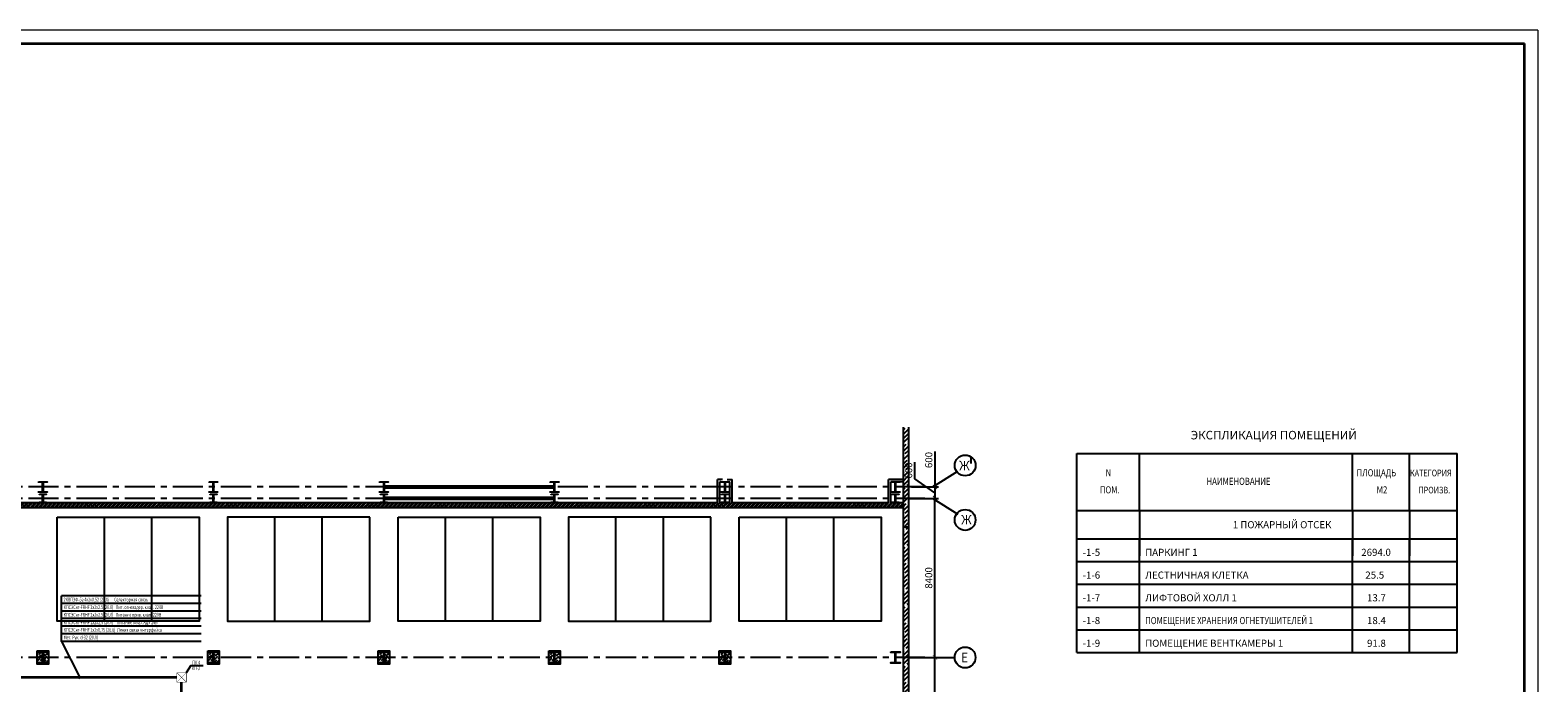
# Model space of a CAD drawing. Extents: x -5081207 to 6, y 0 to 6057473.
# Drawn here: x -1815608 to -1736033, y 2568375 to 2602831 of the extents above; entities that cross this region are included whole.
import ezdxf

# ---------------------------------------------------------------- set-up
doc = ezdxf.new("R2010")
doc.units = 0
doc.header["$LTSCALE"] = 100
doc.linetypes.add('CENTER', pattern=[50.8, 31.75, -6.35, 6.35, -6.35])
doc.layers.add('АДУ', color=7, linetype='Continuous')
doc.styles.add('CYRILLC', font='cyrillc', dxfattribs={"width": 0.7})
doc.styles.add('ISO', font='isocp.shx')
doc.styles.add('TXT0', font='txt', dxfattribs={"width": 0.8})
doc.styles.add('НАДПИСИ', font='romans.shx', dxfattribs={"width": 0.9, "height": 250})
doc.linetypes.add('Кабель в труба', pattern='A,12.7,-5.08,["Х",Standard,S=2.54,R=0,X=-2.54,Y=-1.27],-6.35', length=24.13)
doc.dimstyles.new('Aec_Arch_M', dxfattribs={"dimscale": 100, "dimtxt": 2.5, "dimasz": 1.5, "dimexe": 1.25, "dimexo": 0.625, "dimtad": 1, "dimdsep": 46, "dimtxsty": 'ISO', "dimblk": 'ARCHTICK', "dimcen": 2.5, "dimdle": 1, "dimadec": 0, "dimazin": 0, "dimtfac": 1, "dimtmove": 0, "dimatfit": 3, "dimldrblk": 'BOXFILLED', "dimfxl": 1, "dimarcsym": 0})

# ---------------------------------------------------------------- blocks, each defined once
blk = doc.blocks.new('_ArchTick')
at = {"color": 0, "linetype": 'ByBlock', "const_width": 0.15}
blk.add_lwpolyline([(-0.5, -0.5), (0.5, 0.5)], dxfattribs=at)
blk = doc.blocks.new('*D4263')
at = {"color": 0, "lineweight": -2, "ltscale": 2}
for p, q in [((-1768911, 2579143), (-1768911, 2580029)), ((-1767852, 2578414), (-1768911, 2579143)), ((-1769092, 2578714), (-1767664, 2578714)), ((-1767852, 2578864), (-1767852, 2577964)), ((-1769092, 2578114), (-1767664, 2578114))]:
    blk.add_line(p, q, dxfattribs=at)
at = {"layer": 'DefPoints', "color": 0, "lineweight": -3, "ltscale": 2}
for p in [(-1769186, 2578714), (-1769186, 2578114), (-1767852, 2578114)]:
    blk.add_point(p, dxfattribs=at)
at = {"color": 0, "lineweight": -2, "ltscale": 2, "xscale": 225, "yscale": 225, "zscale": 225}
for p, rotation in [((-1767852, 2578714), 90), ((-1767852, 2578114), 270)]:
    blk.add_blockref('_ArchTick', p, dxfattribs=dict(at, rotation=rotation))
at = {"color": 0, "ltscale": 2, "insert": (-1769193, 2579586), "char_height": 375, "attachment_point": 5, "rotation": 90, "style": 'ISO'}
blk.add_mtext('600', dxfattribs=at)
blk = doc.blocks.new('_BoxFilled')
at = {"color": 0, "linetype": 'ByBlock', "lineweight": -2}
blk.add_line((-0.5, 0), (-1, 0), dxfattribs=at)
at = {"color": 0, "linetype": 'ByBlock'}
blk.add_solid([(-0.5, 0.5), (0.5, 0.5), (-0.5, -0.5), (0.5, -0.5)], dxfattribs=at)
blk = doc.blocks.new('*D4277')
at = {"color": 0, "lineweight": -2, "ltscale": 2}
for p, q in [((-1769175, 2569714), (-1767664, 2569714)), ((-1767852, 2562564), (-1767852, 2569864)), ((-1769238, 2562714), (-1767664, 2562714))]:
    blk.add_line(p, q, dxfattribs=at)
at = {"layer": 'DefPoints', "color": 0, "lineweight": -3, "ltscale": 2}
for p in [(-1769269, 2569714), (-1767852, 2569714), (-1769332, 2562714)]:
    blk.add_point(p, dxfattribs=at)
at = {"color": 0, "lineweight": -2, "ltscale": 2, "xscale": 225, "yscale": 225, "zscale": 225}
for p, rotation in [((-1767852, 2569714), 90), ((-1767852, 2562714), 270)]:
    blk.add_blockref('_ArchTick', p, dxfattribs=dict(at, rotation=rotation))
at = {"color": 0, "ltscale": 2, "insert": (-1768133, 2566214), "char_height": 375, "attachment_point": 5, "rotation": 90, "style": 'ISO'}
blk.add_mtext('7000', dxfattribs=at)
blk = doc.blocks.new('*D4278')
at = {"color": 0, "lineweight": -2, "ltscale": 2}
for p, q in [((-1767852, 2569564), (-1767852, 2578264)), ((-1769238, 2578114), (-1767664, 2578114)), ((-1769175, 2569714), (-1767664, 2569714))]:
    blk.add_line(p, q, dxfattribs=at)
at = {"layer": 'DefPoints', "color": 0, "lineweight": -3, "ltscale": 2}
for p in [(-1769332, 2578114), (-1767852, 2578114), (-1769269, 2569714)]:
    blk.add_point(p, dxfattribs=at)
at = {"color": 0, "lineweight": -2, "ltscale": 2, "xscale": 225, "yscale": 225, "zscale": 225}
for p, rotation in [((-1767852, 2578114), 90), ((-1767852, 2569714), 270)]:
    blk.add_blockref('_ArchTick', p, dxfattribs=dict(at, rotation=rotation))
at = {"color": 0, "ltscale": 2, "insert": (-1768133, 2573914), "char_height": 375, "attachment_point": 5, "rotation": 90, "style": 'ISO'}
blk.add_mtext('8400', dxfattribs=at)
blk = doc.blocks.new('*D4279')
at = {"color": 0, "lineweight": -2, "ltscale": 2}
for p, q in [((-1767852, 2580581), (-1767852, 2578714)), ((-1769019, 2578714), (-1767664, 2578714)), ((-1767852, 2578864), (-1767852, 2577964)), ((-1769019, 2578114), (-1767664, 2578114))]:
    blk.add_line(p, q, dxfattribs=at)
at = {"layer": 'DefPoints', "color": 0, "lineweight": -3, "ltscale": 2}
for p in [(-1769113, 2578714), (-1769113, 2578114), (-1767852, 2578114)]:
    blk.add_point(p, dxfattribs=at)
at = {"color": 0, "lineweight": -2, "ltscale": 2, "xscale": 225, "yscale": 225, "zscale": 225}
for p, rotation in [((-1767852, 2578714), 90), ((-1767852, 2578114), 270)]:
    blk.add_blockref('_ArchTick', p, dxfattribs=dict(at, rotation=rotation))
at = {"color": 0, "ltscale": 2, "insert": (-1768133, 2580138), "char_height": 375, "attachment_point": 5, "rotation": 90, "style": 'ISO'}
blk.add_mtext('600', dxfattribs=at)
blk = doc.blocks.new('A$C54EB6E53')
at = {"color": 3, "linetype": 'ByBlock', "const_width": 20}
for points in [[(10, 10), (510, 510)], [(510, 10), (10, 510)], [(10, 510), (510, 510), (510, 10), (10, 10), (10, 510), (10, 510)]]:
    blk.add_lwpolyline(points, dxfattribs=at)

msp = doc.modelspace()

# ---------------------------------------------------------------- hatches: boundary and pattern name
at = {"linetype": 'Continuous', "lineweight": -3}
h = msp.add_hatch(dxfattribs=at)
h.set_pattern_fill('ANSI35', color=8, scale=50, style=0)
h.set_pattern_definition([(45, (-20132.4, -881246.95), (-224.506403, 224.506403), []), (45, (-19907.88, -881246.95), (-224.506403, 224.506403), [396.875, -79.375, 0, -79.375])])
h.paths.add_polyline_path([(-1769537.871, 2564913.908), (-1769237.871, 2564913.908), (-1769237.871, 2581873.354), (-1769537.871, 2581873.354)], flags=0)
at = {"ltscale": 2}
for color, points in [(3, [(-1815162.871, 2578988.908), (-1814712.871, 2578988.908), (-1814712.871, 2578963.908), (-1814927.871, 2578963.908), (-1814927.871, 2578463.908), (-1814712.871, 2578463.908), (-1814712.871, 2578438.908), (-1815162.871, 2578438.908), (-1815162.871, 2578463.908), (-1814947.871, 2578463.908), (-1814947.871, 2578963.908), (-1815162.871, 2578963.908)]), (3, [(-1815162.871, 2578988.908), (-1814712.871, 2578988.908), (-1814712.871, 2578963.908), (-1814927.871, 2578963.908), (-1814927.871, 2578463.908), (-1814712.871, 2578463.908), (-1814712.871, 2578438.908), (-1815162.871, 2578438.908), (-1815162.871, 2578463.908), (-1814947.871, 2578463.908), (-1814947.871, 2578963.908), (-1815162.871, 2578963.908)]), (30, [(-1815112.871, 2578338.908), (-1814762.871, 2578338.908), (-1814762.871, 2578313.908), (-1814927.871, 2578313.908), (-1814927.871, 2577913.908), (-1814762.871, 2577913.908), (-1814762.871, 2577888.908), (-1815112.871, 2577888.908), (-1815112.871, 2577913.908), (-1814947.871, 2577913.908), (-1814947.871, 2578313.908), (-1815112.871, 2578313.908)]), (30, [(-1815112.871, 2578338.908), (-1814762.871, 2578338.908), (-1814762.871, 2578313.908), (-1814927.871, 2578313.908), (-1814927.871, 2577913.908), (-1814762.871, 2577913.908), (-1814762.871, 2577888.908), (-1815112.871, 2577888.908), (-1815112.871, 2577913.908), (-1814947.871, 2577913.908), (-1814947.871, 2578313.908), (-1815112.871, 2578313.908)]), (3, [(-1806162.871, 2578988.908), (-1805712.871, 2578988.908), (-1805712.871, 2578963.908), (-1805927.871, 2578963.908), (-1805927.871, 2578463.908), (-1805712.871, 2578463.908), (-1805712.871, 2578438.908), (-1806162.871, 2578438.908), (-1806162.871, 2578463.908), (-1805947.871, 2578463.908), (-1805947.871, 2578963.908), (-1806162.871, 2578963.908)]), (3, [(-1806162.871, 2578988.908), (-1805712.871, 2578988.908), (-1805712.871, 2578963.908), (-1805927.871, 2578963.908), (-1805927.871, 2578463.908), (-1805712.871, 2578463.908), (-1805712.871, 2578438.908), (-1806162.871, 2578438.908), (-1806162.871, 2578463.908), (-1805947.871, 2578463.908), (-1805947.871, 2578963.908), (-1806162.871, 2578963.908)]), (30, [(-1806112.871, 2578338.908), (-1805762.871, 2578338.908), (-1805762.871, 2578313.908), (-1805927.871, 2578313.908), (-1805927.871, 2577913.908), (-1805762.871, 2577913.908), (-1805762.871, 2577888.908), (-1806112.871, 2577888.908), (-1806112.871, 2577913.908), (-1805947.871, 2577913.908), (-1805947.871, 2578313.908), (-1806112.871, 2578313.908)]), (30, [(-1806112.871, 2578338.908), (-1805762.871, 2578338.908), (-1805762.871, 2578313.908), (-1805927.871, 2578313.908), (-1805927.871, 2577913.908), (-1805762.871, 2577913.908), (-1805762.871, 2577888.908), (-1806112.871, 2577888.908), (-1806112.871, 2577913.908), (-1805947.871, 2577913.908), (-1805947.871, 2578313.908), (-1806112.871, 2578313.908)]), (3, [(-1797162.871, 2578988.908), (-1796712.871, 2578988.908), (-1796712.871, 2578963.908), (-1796927.871, 2578963.908), (-1796927.871, 2578463.908), (-1796712.871, 2578463.908), (-1796712.871, 2578438.908), (-1797162.871, 2578438.908), (-1797162.871, 2578463.908), (-1796947.871, 2578463.908), (-1796947.871, 2578963.908), (-1797162.871, 2578963.908)]), (3, [(-1797162.871, 2578988.908), (-1796712.871, 2578988.908), (-1796712.871, 2578963.908), (-1796927.871, 2578963.908), (-1796927.871, 2578463.908), (-1796712.871, 2578463.908), (-1796712.871, 2578438.908), (-1797162.871, 2578438.908), (-1797162.871, 2578463.908), (-1796947.871, 2578463.908), (-1796947.871, 2578963.908), (-1797162.871, 2578963.908)]), (30, [(-1797112.871, 2578338.908), (-1796762.871, 2578338.908), (-1796762.871, 2578313.908), (-1796927.871, 2578313.908), (-1796927.871, 2577913.908), (-1796762.871, 2577913.908), (-1796762.871, 2577888.908), (-1797112.871, 2577888.908), (-1797112.871, 2577913.908), (-1796947.871, 2577913.908), (-1796947.871, 2578313.908), (-1797112.871, 2578313.908)]), (30, [(-1797112.871, 2578338.908), (-1796762.871, 2578338.908), (-1796762.871, 2578313.908), (-1796927.871, 2578313.908), (-1796927.871, 2577913.908), (-1796762.871, 2577913.908), (-1796762.871, 2577888.908), (-1797112.871, 2577888.908), (-1797112.871, 2577913.908), (-1796947.871, 2577913.908), (-1796947.871, 2578313.908), (-1797112.871, 2578313.908)]), (3, [(-1788162.871, 2578988.908), (-1787712.871, 2578988.908), (-1787712.871, 2578963.908), (-1787927.871, 2578963.908), (-1787927.871, 2578463.908), (-1787712.871, 2578463.908), (-1787712.871, 2578438.908), (-1788162.871, 2578438.908), (-1788162.871, 2578463.908), (-1787947.871, 2578463.908), (-1787947.871, 2578963.908), (-1788162.871, 2578963.908)]), (3, [(-1788162.871, 2578988.908), (-1787712.871, 2578988.908), (-1787712.871, 2578963.908), (-1787927.871, 2578963.908), (-1787927.871, 2578463.908), (-1787712.871, 2578463.908), (-1787712.871, 2578438.908), (-1788162.871, 2578438.908), (-1788162.871, 2578463.908), (-1787947.871, 2578463.908), (-1787947.871, 2578963.908), (-1788162.871, 2578963.908)]), (30, [(-1788112.871, 2578338.908), (-1787762.871, 2578338.908), (-1787762.871, 2578313.908), (-1787927.871, 2578313.908), (-1787927.871, 2577913.908), (-1787762.871, 2577913.908), (-1787762.871, 2577888.908), (-1788112.871, 2577888.908), (-1788112.871, 2577913.908), (-1787947.871, 2577913.908), (-1787947.871, 2578313.908), (-1788112.871, 2578313.908)]), (30, [(-1788112.871, 2578338.908), (-1787762.871, 2578338.908), (-1787762.871, 2578313.908), (-1787927.871, 2578313.908), (-1787927.871, 2577913.908), (-1787762.871, 2577913.908), (-1787762.871, 2577888.908), (-1788112.871, 2577888.908), (-1788112.871, 2577913.908), (-1787947.871, 2577913.908), (-1787947.871, 2578313.908), (-1788112.871, 2578313.908)]), (3, [(-1779162.871, 2578988.908), (-1778712.871, 2578988.908), (-1778712.871, 2578963.908), (-1778927.871, 2578963.908), (-1778927.871, 2578463.908), (-1778712.871, 2578463.908), (-1778712.871, 2578438.908), (-1779162.871, 2578438.908), (-1779162.871, 2578463.908), (-1778947.871, 2578463.908), (-1778947.871, 2578963.908), (-1779162.871, 2578963.908)]), (3, [(-1779162.871, 2578988.908), (-1778712.871, 2578988.908), (-1778712.871, 2578963.908), (-1778927.871, 2578963.908), (-1778927.871, 2578463.908), (-1778712.871, 2578463.908), (-1778712.871, 2578438.908), (-1779162.871, 2578438.908), (-1779162.871, 2578463.908), (-1778947.871, 2578463.908), (-1778947.871, 2578963.908), (-1779162.871, 2578963.908)]), (30, [(-1779112.871, 2578338.908), (-1778762.871, 2578338.908), (-1778762.871, 2578313.908), (-1778927.871, 2578313.908), (-1778927.871, 2577913.908), (-1778762.871, 2577913.908), (-1778762.871, 2577888.908), (-1779112.871, 2577888.908), (-1779112.871, 2577913.908), (-1778947.871, 2577913.908), (-1778947.871, 2578313.908), (-1779112.871, 2578313.908)]), (30, [(-1779112.871, 2578338.908), (-1778762.871, 2578338.908), (-1778762.871, 2578313.908), (-1778927.871, 2578313.908), (-1778927.871, 2577913.908), (-1778762.871, 2577913.908), (-1778762.871, 2577888.908), (-1779112.871, 2577888.908), (-1779112.871, 2577913.908), (-1778947.871, 2577913.908), (-1778947.871, 2578313.908), (-1779112.871, 2578313.908)]), (3, [(-1770162.871, 2578988.908), (-1769712.871, 2578988.908), (-1769712.871, 2578963.908), (-1769927.871, 2578963.908), (-1769927.871, 2578463.908), (-1769712.871, 2578463.908), (-1769712.871, 2578438.908), (-1770162.871, 2578438.908), (-1770162.871, 2578463.908), (-1769947.871, 2578463.908), (-1769947.871, 2578963.908), (-1770162.871, 2578963.908)]), (3, [(-1770162.871, 2578988.908), (-1769712.871, 2578988.908), (-1769712.871, 2578963.908), (-1769927.871, 2578963.908), (-1769927.871, 2578463.908), (-1769712.871, 2578463.908), (-1769712.871, 2578438.908), (-1770162.871, 2578438.908), (-1770162.871, 2578463.908), (-1769947.871, 2578463.908), (-1769947.871, 2578963.908), (-1770162.871, 2578963.908)]), (30, [(-1770112.871, 2578338.908), (-1769762.871, 2578338.908), (-1769762.871, 2578313.908), (-1769927.871, 2578313.908), (-1769927.871, 2577913.908), (-1769762.871, 2577913.908), (-1769762.871, 2577888.908), (-1770112.871, 2577888.908), (-1770112.871, 2577913.908), (-1769947.871, 2577913.908), (-1769947.871, 2578313.908), (-1770112.871, 2578313.908)]), (30, [(-1770112.871, 2578338.908), (-1769762.871, 2578338.908), (-1769762.871, 2578313.908), (-1769927.871, 2578313.908), (-1769927.871, 2577913.908), (-1769762.871, 2577913.908), (-1769762.871, 2577888.908), (-1770112.871, 2577888.908), (-1770112.871, 2577913.908), (-1769947.871, 2577913.908), (-1769947.871, 2578313.908), (-1770112.871, 2578313.908)]), (8, [(-1815187.871, 2570013.908), (-1814687.871, 2570013.908), (-1814687.871, 2569983.908), (-1814927.871, 2569983.908), (-1814927.871, 2569443.908), (-1814687.871, 2569443.908), (-1814687.871, 2569413.908), (-1815187.871, 2569413.908), (-1815187.871, 2569443.908), (-1814947.871, 2569443.908), (-1814947.871, 2569983.908), (-1815187.871, 2569983.908)]), (8, [(-1806187.871, 2570013.908), (-1805687.871, 2570013.908), (-1805687.871, 2569983.908), (-1805927.871, 2569983.908), (-1805927.871, 2569443.908), (-1805687.871, 2569443.908), (-1805687.871, 2569413.908), (-1806187.871, 2569413.908), (-1806187.871, 2569443.908), (-1805947.871, 2569443.908), (-1805947.871, 2569983.908), (-1806187.871, 2569983.908)]), (8, [(-1797187.871, 2570013.908), (-1796687.871, 2570013.908), (-1796687.871, 2569983.908), (-1796927.871, 2569983.908), (-1796927.871, 2569443.908), (-1796687.871, 2569443.908), (-1796687.871, 2569413.908), (-1797187.871, 2569413.908), (-1797187.871, 2569443.908), (-1796947.871, 2569443.908), (-1796947.871, 2569983.908), (-1797187.871, 2569983.908)]), (8, [(-1788187.871, 2570013.908), (-1787687.871, 2570013.908), (-1787687.871, 2569983.908), (-1787927.871, 2569983.908), (-1787927.871, 2569443.908), (-1787687.871, 2569443.908), (-1787687.871, 2569413.908), (-1788187.871, 2569413.908), (-1788187.871, 2569443.908), (-1787947.871, 2569443.908), (-1787947.871, 2569983.908), (-1788187.871, 2569983.908)]), (8, [(-1779187.871, 2570013.908), (-1778687.871, 2570013.908), (-1778687.871, 2569983.908), (-1778927.871, 2569983.908), (-1778927.871, 2569443.908), (-1778687.871, 2569443.908), (-1778687.871, 2569413.908), (-1779187.871, 2569413.908), (-1779187.871, 2569443.908), (-1778947.871, 2569443.908), (-1778947.871, 2569983.908), (-1779187.871, 2569983.908)]), (8, [(-1770187.871, 2570013.908), (-1769687.871, 2570013.908), (-1769687.871, 2569983.908), (-1769927.871, 2569983.908), (-1769927.871, 2569443.908), (-1769687.871, 2569443.908), (-1769687.871, 2569413.908), (-1770187.871, 2569413.908), (-1770187.871, 2569443.908), (-1769947.871, 2569443.908), (-1769947.871, 2569983.908), (-1770187.871, 2569983.908)])]:
    msp.add_hatch(color=color, dxfattribs=at).paths.add_polyline_path(points)
at = {"linetype": 'Continuous', "lineweight": -3}
h = msp.add_hatch(dxfattribs=at)
h.set_pattern_fill('ANSI32', color=8, scale=400, style=0)
h.set_pattern_definition([(45, (-56239.78, -800426.54), (-106.066017, 106.066017), []), (45, (-56169.07, -800426.54), (-106.066017, 106.066017), [])])
h.paths.add_polyline_path([(-1824062.871, 2577878.908), (-1823812.871, 2577628.908), (-1823462.871, 2577628.908), (-1823546.204, 2577816.408), (-1823712.871, 2577878.908)], flags=0)
h.paths.add_polyline_path([(-1823462.871, 2577878.908), (-1823546.204, 2577816.408), (-1823462.871, 2577628.908), (-1769537.871, 2577628.908), (-1769537.871, 2577878.908)], flags=0)
at = {"ltscale": 2}
h = msp.add_hatch(dxfattribs=at)
h.set_pattern_fill('ANSI36', color=8, scale=30, style=0)
h.set_pattern_definition([(45, (15867.61, -874246.95), (50.5139407, 185.2177825), [238.125, -47.625, 0, -47.625])])
h.paths.add_polyline_path([(-1815237.871, 2570063.908), (-1814637.871, 2570063.908), (-1814637.871, 2569363.908), (-1815237.871, 2569363.908)])
h = msp.add_hatch(dxfattribs=at)
h.set_pattern_fill('ANSI36', color=8, scale=30, style=0)
h.set_pattern_definition([(45, (24867.61, -874246.95), (50.5139407, 185.2177825), [238.125, -47.625, 0, -47.625])])
h.paths.add_polyline_path([(-1806237.871, 2570063.908), (-1805637.871, 2570063.908), (-1805637.871, 2569363.908), (-1806237.871, 2569363.908)])
h = msp.add_hatch(dxfattribs=at)
h.set_pattern_fill('ANSI36', color=8, scale=30, style=0)
h.set_pattern_definition([(45, (33867.61, -874246.95), (50.5139407, 185.2177825), [238.125, -47.625, 0, -47.625])])
h.paths.add_polyline_path([(-1797237.871, 2570063.908), (-1796637.871, 2570063.908), (-1796637.871, 2569363.908), (-1797237.871, 2569363.908)])
h = msp.add_hatch(dxfattribs=at)
h.set_pattern_fill('ANSI36', color=8, scale=30, style=0)
h.set_pattern_definition([(45, (42867.61, -874246.95), (50.5139407, 185.2177825), [238.125, -47.625, 0, -47.625])])
h.paths.add_polyline_path([(-1788237.871, 2570063.908), (-1787637.871, 2570063.908), (-1787637.871, 2569363.908), (-1788237.871, 2569363.908)])
h = msp.add_hatch(dxfattribs=at)
h.set_pattern_fill('ANSI36', color=8, scale=30, style=0)
h.set_pattern_definition([(45, (51867.61, -874246.95), (50.5139407, 185.2177825), [238.125, -47.625, 0, -47.625])])
h.paths.add_polyline_path([(-1779237.871, 2570063.908), (-1778637.871, 2570063.908), (-1778637.871, 2569363.908), (-1779237.871, 2569363.908)])

# ---------------------------------------------------------------- linework, layer by layer
at = {"color": 7, "linetype": 'Continuous', "lineweight": 15, "ltscale": 5}
for p, q in [((-1813822.865, 2602830.721), (-1855872.865, 2602830.721)), ((-1736033.303, 2602830.721), (-1813822.865, 2602830.721))]:
    msp.add_line(p, q, dxfattribs=at)
at = {"color": 7, "lineweight": 35}
for p, q in [((-1853041.217, 2602122.809), (-1736741.215, 2602122.809)), ((-1736741.216, 2519022.808), (-1736741.216, 2602122.809))]:
    msp.add_line(p, q, dxfattribs=at)
at = {"color": 7, "lineweight": 15, "ltscale": 1000}
msp.add_line((-1736033.303, 2602830.721), (-1736033.303, 2518314.896), dxfattribs=at)
at = {"color": 1, "linetype": 'Continuous', "lineweight": -3}
for p, q in [((-1769537.871, 2581873.354), (-1769537.871, 2564913.908)), ((-1769237.871, 2564913.908), (-1769237.871, 2581873.354)), ((-1779322.871, 2577878.908), (-1779322.871, 2579108.908)), ((-1779062.871, 2579108.908), (-1779322.871, 2579108.908)), ((-1779322.871, 2577878.908), (-1779322.871, 2579108.908)), ((-1778812.871, 2579108.908), (-1778552.871, 2579108.908)), ((-1778552.871, 2577878.908), (-1778552.871, 2579108.908)), ((-1778552.871, 2577878.908), (-1778552.871, 2579108.908)), ((-1769537.871, 2579108.908), (-1770307.871, 2579108.908)), ((-1770307.871, 2577878.908), (-1770307.871, 2579108.908)), ((-1770307.871, 2577878.908), (-1770307.871, 2579108.908)), ((-1769537.871, 2579108.908), (-1770307.871, 2579108.908)), ((-1779202.871, 2577878.908), (-1779202.871, 2578988.908)), ((-1779162.871, 2578988.908), (-1779202.871, 2578988.908)), ((-1779202.871, 2578988.908), (-1778672.871, 2578988.908)), ((-1779202.871, 2577878.908), (-1779202.871, 2578988.908)), ((-1779062.871, 2578988.908), (-1778812.871, 2578988.908)), ((-1779062.871, 2578988.908), (-1778812.871, 2578988.908)), ((-1778712.871, 2578988.908), (-1778672.871, 2578988.908)), ((-1778672.871, 2577878.908), (-1778672.871, 2578988.908)), ((-1778672.871, 2577878.908), (-1778672.871, 2578988.908)), ((-1769537.871, 2578988.908), (-1770187.871, 2578988.908)), ((-1770187.871, 2577878.908), (-1770187.871, 2578988.908)), ((-1770187.871, 2577878.908), (-1770187.871, 2578988.908)), ((-1769537.871, 2578988.908), (-1770187.871, 2578988.908)), ((-1779322.871, 2577878.908), (-1823552.871, 2577878.908)), ((-1779322.871, 2577878.908), (-1823552.871, 2577878.908)), ((-1823462.871, 2577628.908), (-1769537.871, 2577628.908)), ((-1823462.871, 2577628.908), (-1769537.871, 2577628.908)), ((-1778672.871, 2577878.908), (-1779202.871, 2577878.908)), ((-1778672.871, 2577878.908), (-1779202.871, 2577878.908)), ((-1770307.871, 2577878.908), (-1778552.871, 2577878.908)), ((-1770307.871, 2577878.908), (-1778552.871, 2577878.908)), ((-1769537.871, 2577878.908), (-1770187.871, 2577878.908)), ((-1769537.871, 2577878.908), (-1770187.871, 2577878.908)), ((-1769537.871, 2577628.908), (-1769537.871, 2577878.908)), ((-1769537.871, 2577628.908), (-1769537.871, 2577878.908)), ((-1769537.871, 2576617.928), (-1769237.871, 2576617.928))]:
    msp.add_line(p, q, dxfattribs=at)
at = {"color": 7}
msp.add_line((-1765964.239, 2580249.038), (-1765964.239, 2579962.304), dxfattribs=at)
for p, q in [((-1760357.054, 2569977.033), (-1760357.054, 2580477.033)), ((-1760357.054, 2580477.033), (-1740287.055, 2580477.033)), ((-1757057.054, 2577477.033), (-1757057.054, 2580477.033)), ((-1745807.055, 2577477.033), (-1745807.055, 2580477.033)), ((-1742807.055, 2577477.033), (-1742807.055, 2580477.033)), ((-1740287.055, 2569977.033), (-1740287.055, 2580477.033)), ((-1760357.054, 2577477.033), (-1740287.055, 2577477.033)), ((-1760357.054, 2577477.033), (-1740287.055, 2577477.033)), ((-1757057.054, 2577477.033), (-1757057.054, 2575077.033)), ((-1745807.055, 2577477.033), (-1745807.055, 2575077.033)), ((-1742807.055, 2577477.033), (-1742807.055, 2575077.033)), ((-1760357.054, 2575977.033), (-1740287.055, 2575977.033)), ((-1757057.054, 2569977.033), (-1757057.054, 2575977.033)), ((-1745807.055, 2569977.033), (-1745807.055, 2575977.033)), ((-1742807.055, 2569977.033), (-1742807.055, 2575977.033)), ((-1760357.054, 2574777.033), (-1740287.055, 2574777.033)), ((-1760357.054, 2573577.033), (-1740287.055, 2573577.033)), ((-1760357.054, 2572377.033), (-1740287.055, 2572377.033)), ((-1760357.054, 2571177.033), (-1740287.055, 2571177.033)), ((-1760357.054, 2569977.033), (-1740287.055, 2569977.033))]:
    msp.add_line(p, q)
at = {"color": 7, "ltscale": 2}
for p, q in [((-1767965.382, 2578713.908), (-1766640.926, 2579556.659)), ((-1768328.421, 2578713.908), (-1767965.382, 2578713.908)), ((-1768328.421, 2578113.908), (-1767965.382, 2578113.908)), ((-1767965.382, 2578113.908), (-1766640.926, 2577271.158)), ((-1768328.421, 2569713.908), (-1766812.871, 2569713.908))]:
    msp.add_line(p, q, dxfattribs=at)
at = {"color": 8, "linetype": 'CENTER', "ltscale": 0.5}
for p, q in [((-1768387.871, 2578713.908), (-1851852.251, 2578713.908)), ((-1768387.871, 2578113.908), (-1851852.251, 2578113.908)), ((-1768387.871, 2569713.908), (-1852204.871, 2569713.908))]:
    msp.add_line(p, q, dxfattribs=at)
at = {"ltscale": 20}
for p, q in [((-1811687.871, 2571628.908), (-1811687.871, 2577128.908)), ((-1809187.871, 2571628.908), (-1809187.871, 2577128.908)), ((-1802687.871, 2571628.908), (-1802687.871, 2577128.908)), ((-1800187.871, 2571628.908), (-1800187.871, 2577128.908)), ((-1793687.871, 2571628.908), (-1793687.871, 2577128.908)), ((-1791187.871, 2571628.908), (-1791187.871, 2577128.908)), ((-1784687.871, 2571628.908), (-1784687.871, 2577128.908)), ((-1782187.871, 2571628.908), (-1782187.871, 2577128.908)), ((-1775687.871, 2571628.908), (-1775687.871, 2577128.908)), ((-1773187.871, 2571628.908), (-1773187.871, 2577128.908))]:
    msp.add_line(p, q, dxfattribs=at)
at = {"ltscale": 2}
for points in [[(-1815162.871, 2578988.908), (-1814712.871, 2578988.908), (-1814712.871, 2578963.908), (-1814927.871, 2578963.908), (-1814927.871, 2578463.908), (-1814712.871, 2578463.908), (-1814712.871, 2578438.908), (-1815162.871, 2578438.908), (-1815162.871, 2578463.908), (-1814947.871, 2578463.908), (-1814947.871, 2578963.908), (-1815162.871, 2578963.908)], [(-1815162.871, 2578988.908), (-1814712.871, 2578988.908), (-1814712.871, 2578963.908), (-1814927.871, 2578963.908), (-1814927.871, 2578463.908), (-1814712.871, 2578463.908), (-1814712.871, 2578438.908), (-1815162.871, 2578438.908), (-1815162.871, 2578463.908), (-1814947.871, 2578463.908), (-1814947.871, 2578963.908), (-1815162.871, 2578963.908)], [(-1815112.871, 2578338.908), (-1814762.871, 2578338.908), (-1814762.871, 2578313.908), (-1814927.871, 2578313.908), (-1814927.871, 2577913.908), (-1814762.871, 2577913.908), (-1814762.871, 2577888.908), (-1815112.871, 2577888.908), (-1815112.871, 2577913.908), (-1814947.871, 2577913.908), (-1814947.871, 2578313.908), (-1815112.871, 2578313.908)], [(-1815112.871, 2578338.908), (-1814762.871, 2578338.908), (-1814762.871, 2578313.908), (-1814927.871, 2578313.908), (-1814927.871, 2577913.908), (-1814762.871, 2577913.908), (-1814762.871, 2577888.908), (-1815112.871, 2577888.908), (-1815112.871, 2577913.908), (-1814947.871, 2577913.908), (-1814947.871, 2578313.908), (-1815112.871, 2578313.908)], [(-1806162.871, 2578988.908), (-1805712.871, 2578988.908), (-1805712.871, 2578963.908), (-1805927.871, 2578963.908), (-1805927.871, 2578463.908), (-1805712.871, 2578463.908), (-1805712.871, 2578438.908), (-1806162.871, 2578438.908), (-1806162.871, 2578463.908), (-1805947.871, 2578463.908), (-1805947.871, 2578963.908), (-1806162.871, 2578963.908)], [(-1806162.871, 2578988.908), (-1805712.871, 2578988.908), (-1805712.871, 2578963.908), (-1805927.871, 2578963.908), (-1805927.871, 2578463.908), (-1805712.871, 2578463.908), (-1805712.871, 2578438.908), (-1806162.871, 2578438.908), (-1806162.871, 2578463.908), (-1805947.871, 2578463.908), (-1805947.871, 2578963.908), (-1806162.871, 2578963.908)], [(-1806112.871, 2578338.908), (-1805762.871, 2578338.908), (-1805762.871, 2578313.908), (-1805927.871, 2578313.908), (-1805927.871, 2577913.908), (-1805762.871, 2577913.908), (-1805762.871, 2577888.908), (-1806112.871, 2577888.908), (-1806112.871, 2577913.908), (-1805947.871, 2577913.908), (-1805947.871, 2578313.908), (-1806112.871, 2578313.908)], [(-1806112.871, 2578338.908), (-1805762.871, 2578338.908), (-1805762.871, 2578313.908), (-1805927.871, 2578313.908), (-1805927.871, 2577913.908), (-1805762.871, 2577913.908), (-1805762.871, 2577888.908), (-1806112.871, 2577888.908), (-1806112.871, 2577913.908), (-1805947.871, 2577913.908), (-1805947.871, 2578313.908), (-1806112.871, 2578313.908)], [(-1797162.871, 2578988.908), (-1796712.871, 2578988.908), (-1796712.871, 2578963.908), (-1796927.871, 2578963.908), (-1796927.871, 2578463.908), (-1796712.871, 2578463.908), (-1796712.871, 2578438.908), (-1797162.871, 2578438.908), (-1797162.871, 2578463.908), (-1796947.871, 2578463.908), (-1796947.871, 2578963.908), (-1797162.871, 2578963.908)], [(-1797162.871, 2578988.908), (-1796712.871, 2578988.908), (-1796712.871, 2578963.908), (-1796927.871, 2578963.908), (-1796927.871, 2578463.908), (-1796712.871, 2578463.908), (-1796712.871, 2578438.908), (-1797162.871, 2578438.908), (-1797162.871, 2578463.908), (-1796947.871, 2578463.908), (-1796947.871, 2578963.908), (-1797162.871, 2578963.908)], [(-1797112.871, 2578338.908), (-1796762.871, 2578338.908), (-1796762.871, 2578313.908), (-1796927.871, 2578313.908), (-1796927.871, 2577913.908), (-1796762.871, 2577913.908), (-1796762.871, 2577888.908), (-1797112.871, 2577888.908), (-1797112.871, 2577913.908), (-1796947.871, 2577913.908), (-1796947.871, 2578313.908), (-1797112.871, 2578313.908)], [(-1797112.871, 2578338.908), (-1796762.871, 2578338.908), (-1796762.871, 2578313.908), (-1796927.871, 2578313.908), (-1796927.871, 2577913.908), (-1796762.871, 2577913.908), (-1796762.871, 2577888.908), (-1797112.871, 2577888.908), (-1797112.871, 2577913.908), (-1796947.871, 2577913.908), (-1796947.871, 2578313.908), (-1797112.871, 2578313.908)], [(-1788162.871, 2578988.908), (-1787712.871, 2578988.908), (-1787712.871, 2578963.908), (-1787927.871, 2578963.908), (-1787927.871, 2578463.908), (-1787712.871, 2578463.908), (-1787712.871, 2578438.908), (-1788162.871, 2578438.908), (-1788162.871, 2578463.908), (-1787947.871, 2578463.908), (-1787947.871, 2578963.908), (-1788162.871, 2578963.908)], [(-1788162.871, 2578988.908), (-1787712.871, 2578988.908), (-1787712.871, 2578963.908), (-1787927.871, 2578963.908), (-1787927.871, 2578463.908), (-1787712.871, 2578463.908), (-1787712.871, 2578438.908), (-1788162.871, 2578438.908), (-1788162.871, 2578463.908), (-1787947.871, 2578463.908), (-1787947.871, 2578963.908), (-1788162.871, 2578963.908)], [(-1788112.871, 2578338.908), (-1787762.871, 2578338.908), (-1787762.871, 2578313.908), (-1787927.871, 2578313.908), (-1787927.871, 2577913.908), (-1787762.871, 2577913.908), (-1787762.871, 2577888.908), (-1788112.871, 2577888.908), (-1788112.871, 2577913.908), (-1787947.871, 2577913.908), (-1787947.871, 2578313.908), (-1788112.871, 2578313.908)], [(-1788112.871, 2578338.908), (-1787762.871, 2578338.908), (-1787762.871, 2578313.908), (-1787927.871, 2578313.908), (-1787927.871, 2577913.908), (-1787762.871, 2577913.908), (-1787762.871, 2577888.908), (-1788112.871, 2577888.908), (-1788112.871, 2577913.908), (-1787947.871, 2577913.908), (-1787947.871, 2578313.908), (-1788112.871, 2578313.908)], [(-1779162.871, 2578988.908), (-1778712.871, 2578988.908), (-1778712.871, 2578963.908), (-1778927.871, 2578963.908), (-1778927.871, 2578463.908), (-1778712.871, 2578463.908), (-1778712.871, 2578438.908), (-1779162.871, 2578438.908), (-1779162.871, 2578463.908), (-1778947.871, 2578463.908), (-1778947.871, 2578963.908), (-1779162.871, 2578963.908)], [(-1779162.871, 2578988.908), (-1778712.871, 2578988.908), (-1778712.871, 2578963.908), (-1778927.871, 2578963.908), (-1778927.871, 2578463.908), (-1778712.871, 2578463.908), (-1778712.871, 2578438.908), (-1779162.871, 2578438.908), (-1779162.871, 2578463.908), (-1778947.871, 2578463.908), (-1778947.871, 2578963.908), (-1779162.871, 2578963.908)], [(-1779112.871, 2578338.908), (-1778762.871, 2578338.908), (-1778762.871, 2578313.908), (-1778927.871, 2578313.908), (-1778927.871, 2577913.908), (-1778762.871, 2577913.908), (-1778762.871, 2577888.908), (-1779112.871, 2577888.908), (-1779112.871, 2577913.908), (-1778947.871, 2577913.908), (-1778947.871, 2578313.908), (-1779112.871, 2578313.908)], [(-1779112.871, 2578338.908), (-1778762.871, 2578338.908), (-1778762.871, 2578313.908), (-1778927.871, 2578313.908), (-1778927.871, 2577913.908), (-1778762.871, 2577913.908), (-1778762.871, 2577888.908), (-1779112.871, 2577888.908), (-1779112.871, 2577913.908), (-1778947.871, 2577913.908), (-1778947.871, 2578313.908), (-1779112.871, 2578313.908)], [(-1770162.871, 2578988.908), (-1769712.871, 2578988.908), (-1769712.871, 2578963.908), (-1769927.871, 2578963.908), (-1769927.871, 2578463.908), (-1769712.871, 2578463.908), (-1769712.871, 2578438.908), (-1770162.871, 2578438.908), (-1770162.871, 2578463.908), (-1769947.871, 2578463.908), (-1769947.871, 2578963.908), (-1770162.871, 2578963.908)], [(-1770162.871, 2578988.908), (-1769712.871, 2578988.908), (-1769712.871, 2578963.908), (-1769927.871, 2578963.908), (-1769927.871, 2578463.908), (-1769712.871, 2578463.908), (-1769712.871, 2578438.908), (-1770162.871, 2578438.908), (-1770162.871, 2578463.908), (-1769947.871, 2578463.908), (-1769947.871, 2578963.908), (-1770162.871, 2578963.908)], [(-1770112.871, 2578338.908), (-1769762.871, 2578338.908), (-1769762.871, 2578313.908), (-1769927.871, 2578313.908), (-1769927.871, 2577913.908), (-1769762.871, 2577913.908), (-1769762.871, 2577888.908), (-1770112.871, 2577888.908), (-1770112.871, 2577913.908), (-1769947.871, 2577913.908), (-1769947.871, 2578313.908), (-1770112.871, 2578313.908)], [(-1770112.871, 2578338.908), (-1769762.871, 2578338.908), (-1769762.871, 2578313.908), (-1769927.871, 2578313.908), (-1769927.871, 2577913.908), (-1769762.871, 2577913.908), (-1769762.871, 2577888.908), (-1770112.871, 2577888.908), (-1770112.871, 2577913.908), (-1769947.871, 2577913.908), (-1769947.871, 2578313.908), (-1770112.871, 2578313.908)], [(-1815187.871, 2570013.908), (-1814687.871, 2570013.908), (-1814687.871, 2569983.908), (-1814927.871, 2569983.908), (-1814927.871, 2569443.908), (-1814687.871, 2569443.908), (-1814687.871, 2569413.908), (-1815187.871, 2569413.908), (-1815187.871, 2569443.908), (-1814947.871, 2569443.908), (-1814947.871, 2569983.908), (-1815187.871, 2569983.908)], [(-1806187.871, 2570013.908), (-1805687.871, 2570013.908), (-1805687.871, 2569983.908), (-1805927.871, 2569983.908), (-1805927.871, 2569443.908), (-1805687.871, 2569443.908), (-1805687.871, 2569413.908), (-1806187.871, 2569413.908), (-1806187.871, 2569443.908), (-1805947.871, 2569443.908), (-1805947.871, 2569983.908), (-1806187.871, 2569983.908)], [(-1797187.871, 2570013.908), (-1796687.871, 2570013.908), (-1796687.871, 2569983.908), (-1796927.871, 2569983.908), (-1796927.871, 2569443.908), (-1796687.871, 2569443.908), (-1796687.871, 2569413.908), (-1797187.871, 2569413.908), (-1797187.871, 2569443.908), (-1796947.871, 2569443.908), (-1796947.871, 2569983.908), (-1797187.871, 2569983.908)], [(-1788187.871, 2570013.908), (-1787687.871, 2570013.908), (-1787687.871, 2569983.908), (-1787927.871, 2569983.908), (-1787927.871, 2569443.908), (-1787687.871, 2569443.908), (-1787687.871, 2569413.908), (-1788187.871, 2569413.908), (-1788187.871, 2569443.908), (-1787947.871, 2569443.908), (-1787947.871, 2569983.908), (-1788187.871, 2569983.908)], [(-1779187.871, 2570013.908), (-1778687.871, 2570013.908), (-1778687.871, 2569983.908), (-1778927.871, 2569983.908), (-1778927.871, 2569443.908), (-1778687.871, 2569443.908), (-1778687.871, 2569413.908), (-1779187.871, 2569413.908), (-1779187.871, 2569443.908), (-1778947.871, 2569443.908), (-1778947.871, 2569983.908), (-1779187.871, 2569983.908)], [(-1770187.871, 2570013.908), (-1769687.871, 2570013.908), (-1769687.871, 2569983.908), (-1769927.871, 2569983.908), (-1769927.871, 2569443.908), (-1769687.871, 2569443.908), (-1769687.871, 2569413.908), (-1770187.871, 2569413.908), (-1770187.871, 2569443.908), (-1769947.871, 2569443.908), (-1769947.871, 2569983.908), (-1770187.871, 2569983.908)]]:
    msp.add_lwpolyline(points, close=True, dxfattribs=at)
at = {"color": 6, "linetype": 'CENTER', "ltscale": 0.5, "const_width": 200}
for points in [[(-1796937.871, 2578713.908), (-1787937.871, 2578713.908)], [(-1796937.871, 2578113.908), (-1787937.871, 2578113.908)]]:
    msp.add_lwpolyline(points, dxfattribs=at)
at = {"ltscale": 20}
for points in [[(-1814187.871, 2577128.908), (-1806687.871, 2577128.908), (-1806687.871, 2571628.908), (-1814187.871, 2571628.908)], [(-1797687.871, 2577128.908), (-1805187.871, 2577128.908), (-1805187.871, 2571628.908), (-1797687.871, 2571628.908)], [(-1796187.871, 2577128.908), (-1788687.871, 2577128.908), (-1788687.871, 2571628.908), (-1796187.871, 2571628.908)], [(-1779687.871, 2577128.908), (-1787187.871, 2577128.908), (-1787187.871, 2571628.908), (-1779687.871, 2571628.908)], [(-1778187.871, 2577128.908), (-1770687.871, 2577128.908), (-1770687.871, 2571628.908), (-1778187.871, 2571628.908)]]:
    msp.add_lwpolyline(points, close=True, dxfattribs=at)
at = {"color": 1, "ltscale": 2}
for points in [[(-1815237.871, 2570063.908), (-1814637.871, 2570063.908), (-1814637.871, 2569363.908), (-1815237.871, 2569363.908)], [(-1806237.871, 2570063.908), (-1805637.871, 2570063.908), (-1805637.871, 2569363.908), (-1806237.871, 2569363.908)], [(-1797237.871, 2570063.908), (-1796637.871, 2570063.908), (-1796637.871, 2569363.908), (-1797237.871, 2569363.908)], [(-1788237.871, 2570063.908), (-1787637.871, 2570063.908), (-1787637.871, 2569363.908), (-1788237.871, 2569363.908)], [(-1779237.871, 2570063.908), (-1778637.871, 2570063.908), (-1778637.871, 2569363.908), (-1779237.871, 2569363.908)]]:
    msp.add_lwpolyline(points, close=True, dxfattribs=at)
at = {"color": 7}
for centre in [(-1766260.871, 2579851.919), (-1766261.871, 2576975.898), (-1766262.871, 2569713.908)]:
    msp.add_circle(centre, 550, dxfattribs=at)
at = {"layer": 'АДУ', "color": 4, "linetype": 'ByBlock', "lineweight": -3, "ltscale": 100}
for p, q in [((-1806578.464, 2572965.001), (-1813946.399, 2572965.001)), ((-1806578.464, 2572965.001), (-1813946.399, 2572965.001)), ((-1806578.464, 2572565.001), (-1813946.399, 2572565.001)), ((-1806578.464, 2572565.001), (-1813946.399, 2572565.001)), ((-1806578.463, 2572165.043), (-1813946.399, 2572165.044)), ((-1806578.463, 2572165.043), (-1813946.399, 2572165.044)), ((-1806578.464, 2571765.043), (-1813946.399, 2571765.044)), ((-1806578.464, 2571765.043), (-1813946.399, 2571765.044)), ((-1806578.464, 2571365.043), (-1813946.399, 2571365.044)), ((-1806578.464, 2571365.043), (-1813946.399, 2571365.044)), ((-1806578.464, 2570965.043), (-1813946.399, 2570965.044)), ((-1806578.464, 2570965.043), (-1813946.399, 2570965.044)), ((-1806578.464, 2570565.043), (-1813946.399, 2570565.044)), ((-1806578.464, 2570565.043), (-1813946.399, 2570565.044))]:
    msp.add_line(p, q, dxfattribs=at)
at = {"layer": 'АДУ', "color": 4, "lineweight": -3, "ltscale": 100}
for p, q in [((-1813946.399, 2572565.001), (-1813946.399, 2572965.001)), ((-1813946.399, 2572565.001), (-1813946.399, 2572965.001)), ((-1813946.399, 2572165.043), (-1813946.399, 2572565.043)), ((-1813946.399, 2572165.043), (-1813946.399, 2572565.043)), ((-1813946.399, 2571765.043), (-1813946.399, 2572165.043)), ((-1813946.399, 2571765.043), (-1813946.399, 2572165.043)), ((-1813946.399, 2571365.043), (-1813946.399, 2571765.043)), ((-1813946.399, 2571365.043), (-1813946.399, 2571765.043)), ((-1813946.399, 2570965.043), (-1813946.399, 2571365.043)), ((-1813946.399, 2570965.043), (-1813946.399, 2571365.043)), ((-1813946.399, 2570565.043), (-1813946.399, 2570965.043)), ((-1813946.399, 2570565.043), (-1813946.399, 2570965.043)), ((-1813032.439, 2568612.463), (-1812938.158, 2568706.744))]:
    msp.add_line(p, q, dxfattribs=at)
at = {"layer": 'АДУ', "color": 4, "lineweight": -3, "ltscale": 5}
for p, q in [((-1813946.399, 2570565.044), (-1812985.298, 2568659.603)), ((-1813946.399, 2570565.044), (-1812985.298, 2568659.603)), ((-1807130.014, 2569293.72), (-1807365.412, 2568909.603)), ((-1807130.014, 2569293.72), (-1807365.412, 2568909.603)), ((-1807130.014, 2569293.72), (-1806474.862, 2569293.72)), ((-1807130.014, 2569293.72), (-1806474.862, 2569293.72))]:
    msp.add_line(p, q, dxfattribs=at)
at = {"layer": 'АДУ', "color": 3, "linetype": 'Кабель в труба', "lineweight": 35, "ltscale": 0.5}
for p, q in [((-1807865.412, 2568659.603), (-1823133.647, 2568659.603)), ((-1807865.412, 2568659.603), (-1823133.647, 2568659.603)), ((-1807615.412, 2560889.389), (-1807615.412, 2568409.603)), ((-1807615.412, 2560889.389), (-1807615.412, 2568409.603))]:
    msp.add_line(p, q, dxfattribs=at)

# ---------------------------------------------------------------- block references
at = {"layer": 'АДУ', "color": 4, "lineweight": 35, "ltscale": 25}
msp.add_blockref('A$C54EB6E53', (-1807875.412, 2568399.603), dxfattribs=at)
msp.add_blockref('A$C54EB6E53', (-1807875.412, 2568399.603), dxfattribs=at)

# ---------------------------------------------------------------- texts
for s, height, p in [('ЭКСПЛИКАЦИЯ ПОМЕЩЕНИЙ', 450, (-1754357.054, 2581227.033)), ('1 ПОЖАРНЫЙ ОТСЕК', 375, (-1752135.596, 2576535.931)), ('-1-5', 375, (-1760057.054, 2575077.033)), ('ПАРКИНГ 1', 375, (-1756757.054, 2575077.033)), ('  2694.0', 375, (-1745582.055, 2575077.033)), ('-1-6', 375, (-1760057.054, 2573877.033)), ('ЛЕСТНИЧНАЯ КЛЕТКА', 375, (-1756757.054, 2573877.033)), ('    25.5', 375, (-1745595.555, 2573877.033)), ('-1-7', 375, (-1760057.054, 2572677.033)), ('ЛИФТОВОЙ ХОЛЛ 1', 375, (-1756757.054, 2572677.033)), ('    13.7', 375, (-1745507.055, 2572677.033)), ('-1-8', 375, (-1760057.054, 2571477.033)), ('    18.4', 375, (-1745507.055, 2571477.033)), ('-1-9', 375, (-1760057.054, 2570277.033)), ('ПОМЕЩЕНИЕ ВЕНТКАМЕРЫ 1', 375, (-1756757.054, 2570277.033)), ('    91.8', 375, (-1745507.055, 2570277.033))]:
    msp.add_text(s, height=height).set_placement(p)
at = {"color": 7, "style": 'НАДПИСИ', "width": 0.9}
for s, p in [('Ж', (-1766571.716, 2579593.551)), ('Ж', (-1766466.867, 2576734.266)), ('Е', (-1766465.952, 2569462.054))]:
    msp.add_text(s, height=500, dxfattribs=at).set_placement(p)
at = {"style": 'TXT0', "width": 0.8}
for s, height, p in [('N', 375, (-1758847.962, 2579277.033)), ('НАИМЕНОВАНИЕ', 375, (-1753520.466, 2578827.033)), ('ПЛОЩАДЬ', 375, (-1745597.848, 2579277.033)), ('КАТЕГОРИЯ', 350, (-1742782.57, 2579277.033)), ('ПОМ.', 375, (-1759147.962, 2578377.033)), ('М2', 375, (-1744538.736, 2578377.033)), ('ПРОИЗВ.', 350, (-1742332.57, 2578377.033))]:
    msp.add_text(s, height=height, dxfattribs=at).set_placement(p)
at = {"width": 0.8}
msp.add_text('ПОМЕЩЕНИЕ ХРАНЕНИЯ ОГНЕТУШИТЕЛЕЙ 1', height=375, dxfattribs=at).set_placement((-1756757.054, 2571477.033))
at = {"layer": 'АДУ', "color": 7, "linetype": 'ByBlock', "lineweight": -3, "style": 'CYRILLC', "oblique": 15, "width": 0.7}
for s, p in [('2КВПЭФ-5е 4х2х0,52 (20.0)      Селекторная связь', (-1813840.615, 2572670.029)), ('2КВПЭФ-5е 4х2х0,52 (20.0)      Селекторная связь', (-1813840.615, 2572670.029)), ('КПСЭСнг-FRHF 2х2х2.5 (20.0)   Питание прив. клап. 220В', (-1813840.614, 2571870.05)), ('КПСЭСнг-FRHF 2х2х2.5 (20.0)   Питание прив. клап. 220В', (-1813840.614, 2571870.05)), ('КПСЭСнг-FRHF 2х2х2.5 (20.0)   Пит. огнезадер. клап. 220В', (-1813840.614, 2572270.05)), ('КПСЭСнг-FRHF 2х2х2.5 (20.0)   Пит. огнезадер. клап. 220В', (-1813840.614, 2572270.05)), ('КПСЭСнг-FRHF 1х2х2,5 (20.0)    Питание обор. АДУ 24В', (-1813840.614, 2571470.05)), ('КПСЭСнг-FRHF 1х2х2,5 (20.0)    Питание обор. АДУ 24В', (-1813840.614, 2571470.05)), ('КПСЭСнг-FRHF 2х2х0,75 (20.0)  Линия связи интерфейса', (-1813840.614, 2571070.05)), ('КПСЭСнг-FRHF 2х2х0,75 (20.0)  Линия связи интерфейса', (-1813840.614, 2571070.05)), ('Мет. Рук. d-32 (20.0)', (-1813840.614, 2570670.05)), ('Мет. Рук. d-32 (20.0)', (-1813840.614, 2570670.05)), ('ПК 4', (-1807045.681, 2569342.891)), ('ПК 4', (-1807045.681, 2569342.891)), ('КП-3', (-1807082.162, 2569045.083)), ('КП-3', (-1807082.162, 2569045.083))]:
    msp.add_text(s, height=200, dxfattribs=at).set_placement(p)

# ---------------------------------------------------------------- dimensions: what is measured, and where the dimension line sits
at = {"color": 7, "ltscale": 2}
for p1, p2, picture, middle in [((-1769186.121, 2578713.908), (-1769186.121, 2578113.908), '*D4263', (-1768911.276, 2579237.09)), ((-1769112.871, 2578713.908), (-1769112.871, 2578113.908), '*D4279', (-1767599.93, 2580138.185))]:
    dim = msp.add_linear_dim(base=(-1767851.776, 2578113.908), p1=p1, p2=p2, angle=90, dimstyle='Aec_Arch_M', override={"dimscale": 150, "dimtmove": 1}, dxfattribs=at)
    dim.commit()
    dim.dimension.update_dxf_attribs({"geometry": picture, "text_midpoint": middle, "dimtype": 160})
for base, p1, p2, picture, middle in [((-1767851.776, 2578113.908), (-1769269.121, 2569713.908), (-1769331.621, 2578113.908), '*D4278', (-1768133.026, 2573913.908)), ((-1767851.776, 2569713.908), (-1769331.621, 2562713.908), (-1769269.121, 2569713.908), '*D4277', (-1768133.026, 2566213.908))]:
    dim = msp.add_linear_dim(base=base, p1=p1, p2=p2, angle=90, dimstyle='Aec_Arch_M', override={"dimscale": 150, "dimtmove": 1}, dxfattribs=at)
    dim.commit()
    dim.dimension.update_dxf_attribs({"geometry": picture, "text_midpoint": middle})

doc.saveas('drawing.dxf')
